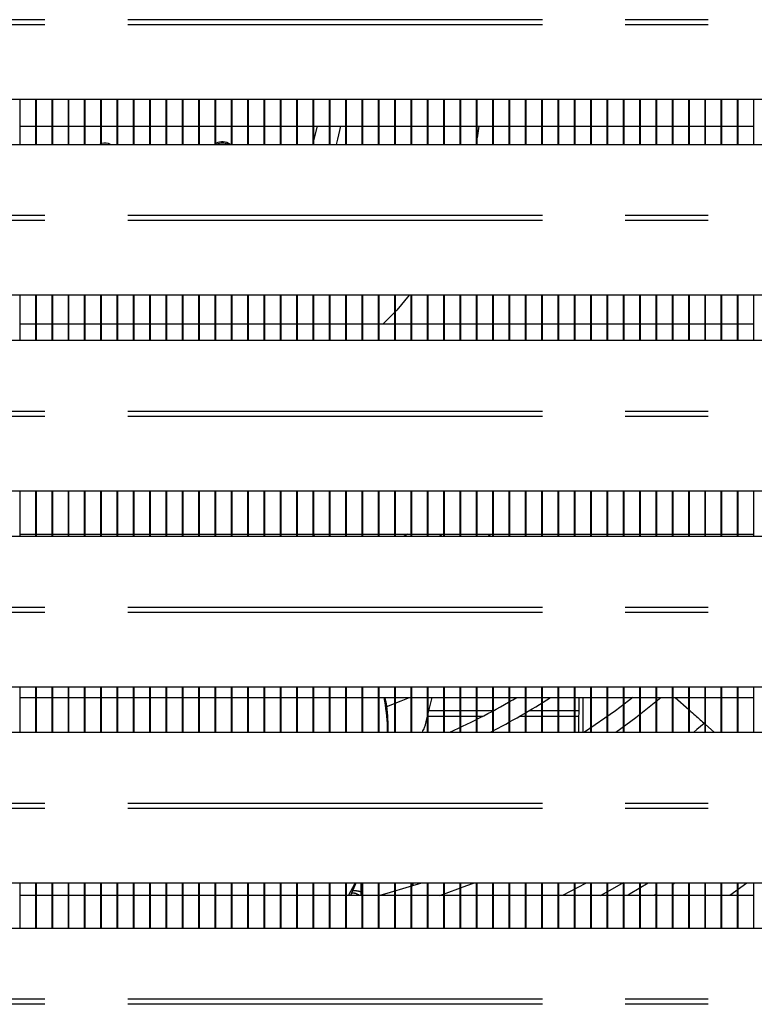
# Model space of a CAD drawing. Extents: x 0 to 586, y 0 to 420.
# Drawn here: x 220 to 231, y 108 to 123 of the extents above; entities that cross this region are included whole.
import ezdxf

# ---------------------------------------------------------------- set-up
doc = ezdxf.new("R2010")
doc.units = 0
doc.linetypes.add('PHANTOM', pattern=[12.7, 6.35, -1.27, 1.27, -1.27, 1.27, -1.27])
doc.layers.get('0').update_dxf_attribs({"linetype": 'CONTINUOUS'})

msp = doc.modelspace()

# ---------------------------------------------------------------- linework, layer by layer
at = {"color": 8, "linetype": 'PHANTOM'}
for p, q in [((253.541, 123.47), (191.141, 123.47)), ((253.541, 123.393), (191.141, 123.393)), ((253.541, 120.47), (191.141, 120.47)), ((253.541, 120.393), (191.141, 120.393)), ((253.541, 117.47), (191.141, 117.47)), ((253.541, 117.393), (191.141, 117.393)), ((253.541, 114.47), (191.141, 114.47)), ((253.541, 114.393), (191.141, 114.393)), ((253.541, 111.47), (191.141, 111.47)), ((253.541, 111.393), (191.141, 111.393)), ((230.168, 110.25), (230.142, 110.234)), ((229.882, 110.077), (229.855, 110.06)), ((253.541, 108.47), (191.141, 108.47)), ((253.541, 108.393), (191.141, 108.393))]:
    msp.add_line(p, q, dxfattribs=at)
at = {"color": 7, "linetype": 'CONTINUOUS'}
for p, q in [((253.691, 122.25), (190.991, 122.25)), ((220.142, 121.561), (220.142, 122.25)), ((220.382, 121.561), (220.382, 122.25)), ((220.392, 121.561), (220.392, 122.25)), ((220.632, 121.561), (220.632, 122.25)), ((220.642, 121.561), (220.642, 122.25)), ((220.882, 121.561), (220.882, 122.25)), ((220.892, 121.561), (220.892, 122.25)), ((221.132, 121.561), (221.132, 122.25)), ((221.142, 121.561), (221.142, 122.25)), ((221.382, 121.561), (221.382, 122.25)), ((221.392, 121.561), (221.392, 122.25)), ((221.632, 121.561), (221.632, 122.25)), ((221.642, 121.561), (221.642, 122.25)), ((221.882, 121.561), (221.882, 122.25)), ((221.892, 121.561), (221.892, 122.25)), ((222.132, 121.561), (222.132, 122.25)), ((222.142, 121.561), (222.142, 122.25)), ((222.382, 121.561), (222.382, 122.25)), ((222.392, 121.561), (222.392, 122.25)), ((222.632, 121.561), (222.632, 122.25)), ((222.642, 121.561), (222.642, 122.25)), ((222.882, 121.561), (222.882, 122.25)), ((222.892, 121.561), (222.892, 122.25)), ((223.132, 121.561), (223.132, 122.25)), ((223.142, 121.561), (223.142, 122.25)), ((223.382, 121.561), (223.382, 122.25)), ((223.392, 121.561), (223.392, 122.25)), ((223.632, 121.561), (223.632, 122.25)), ((223.642, 121.561), (223.642, 122.25)), ((223.882, 121.561), (223.882, 122.25)), ((223.892, 121.561), (223.892, 122.25)), ((224.132, 121.561), (224.132, 122.25)), ((224.142, 121.561), (224.142, 122.25)), ((224.382, 121.561), (224.382, 122.25)), ((224.392, 121.561), (224.392, 122.25)), ((224.632, 121.561), (224.632, 122.25)), ((224.642, 121.561), (224.642, 122.25)), ((224.882, 121.561), (224.882, 122.25)), ((224.892, 121.561), (224.892, 122.25)), ((225.132, 121.561), (225.132, 122.25)), ((225.142, 121.561), (225.142, 122.25)), ((225.382, 121.561), (225.382, 122.25)), ((225.392, 121.561), (225.392, 122.25)), ((225.632, 121.561), (225.632, 122.25)), ((225.642, 121.561), (225.642, 122.25)), ((225.882, 121.561), (225.882, 122.25)), ((225.892, 121.561), (225.892, 122.25)), ((226.132, 121.561), (226.132, 122.25)), ((226.142, 121.561), (226.142, 122.25)), ((226.382, 121.561), (226.382, 122.25)), ((226.392, 121.561), (226.392, 122.25)), ((226.632, 121.561), (226.632, 122.25)), ((226.642, 121.561), (226.642, 122.25)), ((226.882, 121.561), (226.882, 122.25)), ((226.892, 121.561), (226.892, 122.25)), ((227.132, 121.561), (227.132, 122.25)), ((227.142, 121.561), (227.142, 122.25)), ((227.382, 121.561), (227.382, 122.25)), ((227.392, 121.561), (227.392, 122.25)), ((227.632, 121.561), (227.632, 122.25)), ((227.642, 121.561), (227.642, 122.25)), ((227.882, 121.561), (227.882, 122.25)), ((227.892, 121.561), (227.892, 122.25)), ((228.132, 121.561), (228.132, 122.25)), ((228.142, 121.561), (228.142, 122.25)), ((228.382, 121.561), (228.382, 122.25)), ((228.392, 121.561), (228.392, 122.25)), ((228.632, 121.561), (228.632, 122.25)), ((228.642, 121.561), (228.642, 122.25)), ((228.882, 121.561), (228.882, 122.25)), ((228.892, 121.561), (228.892, 122.25)), ((229.132, 121.561), (229.132, 122.25)), ((229.142, 121.561), (229.142, 122.25)), ((229.382, 121.561), (229.382, 122.25)), ((229.392, 121.561), (229.392, 122.25)), ((229.632, 121.561), (229.632, 122.25)), ((229.642, 121.561), (229.642, 122.25)), ((229.882, 121.561), (229.882, 122.25)), ((229.892, 121.561), (229.892, 122.25)), ((230.132, 121.561), (230.132, 122.25)), ((230.142, 121.561), (230.142, 122.25)), ((230.382, 121.561), (230.382, 122.25)), ((230.392, 121.561), (230.392, 122.25)), ((230.632, 121.561), (230.632, 122.25)), ((230.642, 121.561), (230.642, 122.25)), ((230.882, 121.561), (230.882, 122.25)), ((230.892, 121.561), (230.892, 122.25)), ((231.132, 121.561), (231.132, 122.25)), ((231.142, 121.561), (231.142, 122.25)), ((231.382, 121.561), (231.382, 122.25)), ((220.142, 121.84), (220.382, 121.84)), ((220.392, 121.84), (220.632, 121.84)), ((220.642, 121.84), (220.882, 121.84)), ((220.892, 121.84), (221.132, 121.84)), ((221.142, 121.84), (221.382, 121.84)), ((221.392, 121.84), (221.632, 121.84)), ((221.642, 121.84), (221.882, 121.84)), ((221.892, 121.84), (222.132, 121.84)), ((222.142, 121.84), (222.382, 121.84)), ((222.392, 121.84), (222.632, 121.84)), ((222.642, 121.84), (222.882, 121.84)), ((222.892, 121.84), (223.132, 121.84)), ((223.142, 121.84), (223.382, 121.84)), ((223.392, 121.84), (223.632, 121.84)), ((223.642, 121.84), (223.882, 121.84)), ((223.892, 121.84), (224.132, 121.84)), ((224.142, 121.84), (224.382, 121.84)), ((224.392, 121.84), (224.632, 121.84)), ((224.642, 121.84), (224.882, 121.84)), ((224.892, 121.84), (225.132, 121.84)), ((225.142, 121.84), (225.382, 121.84)), ((225.392, 121.84), (225.632, 121.84)), ((225.642, 121.84), (225.882, 121.84)), ((225.892, 121.84), (226.132, 121.84)), ((226.142, 121.84), (226.382, 121.84)), ((226.392, 121.84), (226.632, 121.84)), ((226.642, 121.84), (226.882, 121.84)), ((226.892, 121.84), (227.132, 121.84)), ((227.142, 121.84), (227.382, 121.84)), ((227.166, 121.84), (227.142, 121.66)), ((227.392, 121.84), (227.632, 121.84)), ((227.642, 121.84), (227.882, 121.84)), ((227.892, 121.84), (228.132, 121.84)), ((228.142, 121.84), (228.382, 121.84)), ((228.392, 121.84), (228.632, 121.84)), ((228.642, 121.84), (228.882, 121.84)), ((228.892, 121.84), (229.132, 121.84)), ((229.142, 121.84), (229.382, 121.84)), ((229.392, 121.84), (229.632, 121.84)), ((229.642, 121.84), (229.882, 121.84)), ((229.892, 121.84), (230.132, 121.84)), ((230.142, 121.84), (230.382, 121.84)), ((230.392, 121.84), (230.632, 121.84)), ((230.642, 121.84), (230.882, 121.84)), ((230.892, 121.84), (231.132, 121.84)), ((231.142, 121.84), (231.382, 121.84)), ((191.141, 121.561), (253.541, 121.561)), ((223.132, 121.571), (223.118, 121.561)), ((224.625, 121.561), (224.632, 121.582)), ((227.132, 121.584), (227.129, 121.561)), ((253.691, 119.25), (190.991, 119.25)), ((220.142, 118.561), (220.142, 119.25)), ((220.382, 118.561), (220.382, 119.25)), ((220.392, 118.561), (220.392, 119.25)), ((220.632, 118.561), (220.632, 119.25)), ((220.642, 118.561), (220.642, 119.25)), ((220.882, 118.561), (220.882, 119.25)), ((220.892, 118.561), (220.892, 119.25)), ((221.132, 118.561), (221.132, 119.25)), ((221.142, 118.561), (221.142, 119.25)), ((221.382, 118.561), (221.382, 119.25)), ((221.392, 118.561), (221.392, 119.25)), ((221.632, 118.561), (221.632, 119.25)), ((221.642, 118.561), (221.642, 119.25)), ((221.882, 118.561), (221.882, 119.25)), ((221.892, 118.561), (221.892, 119.25)), ((222.132, 118.561), (222.132, 119.25)), ((222.142, 118.561), (222.142, 119.25)), ((222.382, 118.561), (222.382, 119.25)), ((222.392, 118.561), (222.392, 119.25)), ((222.632, 118.561), (222.632, 119.25)), ((222.642, 118.561), (222.642, 119.25)), ((222.882, 118.561), (222.882, 119.25)), ((222.892, 118.561), (222.892, 119.25)), ((223.132, 118.561), (223.132, 119.25)), ((223.142, 118.561), (223.142, 119.25)), ((223.382, 118.561), (223.382, 119.25)), ((223.392, 118.561), (223.392, 119.25)), ((223.632, 118.561), (223.632, 119.25)), ((223.642, 118.561), (223.642, 119.25)), ((223.882, 118.561), (223.882, 119.25)), ((223.892, 118.561), (223.892, 119.25)), ((224.132, 118.561), (224.132, 119.25)), ((224.142, 118.561), (224.142, 119.25)), ((224.382, 118.561), (224.382, 119.25)), ((224.392, 118.561), (224.392, 119.25)), ((224.632, 118.561), (224.632, 119.25)), ((224.642, 118.561), (224.642, 119.25)), ((224.882, 118.561), (224.882, 119.25)), ((224.892, 118.561), (224.892, 119.25)), ((225.132, 118.561), (225.132, 119.25)), ((225.142, 118.561), (225.142, 119.25)), ((225.382, 118.561), (225.382, 119.25)), ((225.392, 118.561), (225.392, 119.25)), ((225.632, 118.561), (225.632, 119.25)), ((225.642, 118.561), (225.642, 119.25)), ((225.882, 118.561), (225.882, 119.25)), ((225.892, 118.561), (225.892, 119.25)), ((226.103, 119.25), (225.914, 119.02)), ((226.132, 118.561), (226.132, 119.25)), ((226.142, 118.561), (226.142, 119.25)), ((226.382, 118.561), (226.382, 119.25)), ((226.392, 118.561), (226.392, 119.25)), ((226.632, 118.561), (226.632, 119.25)), ((226.642, 118.561), (226.642, 119.25)), ((226.882, 118.561), (226.882, 119.25)), ((226.892, 118.561), (226.892, 119.25)), ((227.132, 118.561), (227.132, 119.25)), ((227.142, 118.561), (227.142, 119.25)), ((227.382, 118.561), (227.382, 119.25)), ((227.392, 118.561), (227.392, 119.25)), ((227.632, 118.561), (227.632, 119.25)), ((227.642, 118.561), (227.642, 119.25)), ((227.882, 118.561), (227.882, 119.25)), ((227.892, 118.561), (227.892, 119.25)), ((228.132, 118.561), (228.132, 119.25)), ((228.142, 118.561), (228.142, 119.25)), ((228.382, 118.561), (228.382, 119.25)), ((228.392, 118.561), (228.392, 119.25)), ((228.632, 118.561), (228.632, 119.25)), ((228.642, 118.561), (228.642, 119.25)), ((228.882, 118.561), (228.882, 119.25)), ((228.892, 118.561), (228.892, 119.25)), ((229.132, 118.561), (229.132, 119.25)), ((229.142, 118.561), (229.142, 119.25)), ((229.382, 118.561), (229.382, 119.25)), ((229.392, 118.561), (229.392, 119.25)), ((229.632, 118.561), (229.632, 119.25)), ((229.642, 118.561), (229.642, 119.25)), ((229.882, 118.561), (229.882, 119.25)), ((229.892, 118.561), (229.892, 119.25)), ((230.132, 118.561), (230.132, 119.25)), ((230.142, 118.561), (230.142, 119.25)), ((230.382, 118.561), (230.382, 119.25)), ((230.392, 118.561), (230.392, 119.25)), ((230.632, 118.561), (230.632, 119.25)), ((230.642, 118.561), (230.642, 119.25)), ((230.882, 118.561), (230.882, 119.25)), ((230.892, 118.561), (230.892, 119.25)), ((231.132, 118.561), (231.132, 119.25)), ((231.142, 118.561), (231.142, 119.25)), ((231.382, 118.561), (231.382, 119.25)), ((225.914, 119.02), (225.698, 118.81)), ((220.382, 118.81), (220.142, 118.81)), ((220.632, 118.81), (220.392, 118.81)), ((220.882, 118.81), (220.642, 118.81)), ((221.132, 118.81), (220.892, 118.81)), ((221.382, 118.81), (221.142, 118.81)), ((221.632, 118.81), (221.392, 118.81)), ((221.882, 118.81), (221.642, 118.81)), ((222.132, 118.81), (221.892, 118.81)), ((222.382, 118.81), (222.142, 118.81)), ((222.632, 118.81), (222.392, 118.81)), ((222.882, 118.81), (222.642, 118.81)), ((223.132, 118.81), (222.892, 118.81)), ((223.382, 118.81), (223.142, 118.81)), ((223.632, 118.81), (223.392, 118.81)), ((223.882, 118.81), (223.642, 118.81)), ((224.132, 118.81), (223.892, 118.81)), ((224.382, 118.81), (224.142, 118.81)), ((224.632, 118.81), (224.392, 118.81)), ((224.882, 118.81), (224.642, 118.81)), ((225.132, 118.81), (224.892, 118.81)), ((225.382, 118.81), (225.142, 118.81)), ((225.632, 118.81), (225.392, 118.81)), ((225.882, 118.81), (225.642, 118.81)), ((226.132, 118.81), (225.892, 118.81)), ((226.382, 118.81), (226.142, 118.81)), ((226.632, 118.81), (226.392, 118.81)), ((226.882, 118.81), (226.642, 118.81)), ((227.132, 118.81), (226.892, 118.81)), ((227.382, 118.81), (227.142, 118.81)), ((227.632, 118.81), (227.392, 118.81)), ((227.882, 118.81), (227.642, 118.81)), ((228.132, 118.81), (227.892, 118.81)), ((228.382, 118.81), (228.142, 118.81)), ((228.632, 118.81), (228.392, 118.81)), ((228.882, 118.81), (228.642, 118.81)), ((229.132, 118.81), (228.892, 118.81)), ((229.382, 118.81), (229.142, 118.81)), ((229.632, 118.81), (229.392, 118.81)), ((229.882, 118.81), (229.642, 118.81)), ((230.132, 118.81), (229.892, 118.81)), ((230.382, 118.81), (230.142, 118.81)), ((230.632, 118.81), (230.392, 118.81)), ((230.882, 118.81), (230.642, 118.81)), ((231.132, 118.81), (230.892, 118.81)), ((231.382, 118.81), (231.142, 118.81)), ((191.141, 118.561), (253.541, 118.561)), ((253.691, 116.25), (190.991, 116.25)), ((220.142, 115.561), (220.142, 116.25)), ((220.382, 115.561), (220.382, 116.25)), ((220.392, 115.561), (220.392, 116.25)), ((220.632, 115.561), (220.632, 116.25)), ((220.642, 115.561), (220.642, 116.25)), ((220.882, 115.561), (220.882, 116.25)), ((220.892, 115.561), (220.892, 116.25)), ((221.132, 115.561), (221.132, 116.25)), ((221.142, 115.561), (221.142, 116.25)), ((221.382, 115.561), (221.382, 116.25)), ((221.392, 115.561), (221.392, 116.25)), ((221.632, 115.561), (221.632, 116.25)), ((221.642, 115.561), (221.642, 116.25)), ((221.882, 115.561), (221.882, 116.25)), ((221.892, 115.561), (221.892, 116.25)), ((222.132, 115.561), (222.132, 116.25)), ((222.142, 115.561), (222.142, 116.25)), ((222.382, 115.561), (222.382, 116.25)), ((222.392, 115.561), (222.392, 116.25)), ((222.632, 115.561), (222.632, 116.25)), ((222.642, 115.561), (222.642, 116.25)), ((222.882, 115.561), (222.882, 116.25)), ((222.892, 115.561), (222.892, 116.25)), ((223.132, 115.561), (223.132, 116.25)), ((223.142, 115.561), (223.142, 116.25)), ((223.382, 115.561), (223.382, 116.25)), ((223.392, 115.561), (223.392, 116.25)), ((223.632, 115.561), (223.632, 116.25)), ((223.642, 115.561), (223.642, 116.25)), ((223.882, 115.561), (223.882, 116.25)), ((223.892, 115.561), (223.892, 116.25)), ((224.132, 115.561), (224.132, 116.25)), ((224.142, 115.561), (224.142, 116.25)), ((224.382, 115.561), (224.382, 116.25)), ((224.392, 115.561), (224.392, 116.25)), ((224.632, 115.561), (224.632, 116.25)), ((224.642, 115.561), (224.642, 116.25)), ((224.882, 115.561), (224.882, 116.25)), ((224.892, 115.561), (224.892, 116.25)), ((225.132, 115.561), (225.132, 116.25)), ((225.142, 115.561), (225.142, 116.25)), ((225.382, 115.561), (225.382, 116.25)), ((225.392, 115.561), (225.392, 116.25)), ((225.632, 115.561), (225.632, 116.25)), ((225.642, 115.561), (225.642, 116.25)), ((225.882, 115.561), (225.882, 116.25)), ((225.892, 115.561), (225.892, 116.25)), ((226.132, 115.561), (226.132, 116.25)), ((226.142, 115.561), (226.142, 116.25)), ((226.382, 115.561), (226.382, 116.25)), ((226.392, 115.561), (226.392, 116.25)), ((226.632, 115.561), (226.632, 116.25)), ((226.642, 115.561), (226.642, 116.25)), ((226.882, 115.561), (226.882, 116.25)), ((226.892, 115.561), (226.892, 116.25)), ((227.132, 115.561), (227.132, 116.25)), ((227.142, 115.561), (227.142, 116.25)), ((227.382, 115.561), (227.382, 116.25)), ((227.392, 115.561), (227.392, 116.25)), ((227.632, 115.561), (227.632, 116.25)), ((227.642, 115.561), (227.642, 116.25)), ((227.882, 115.561), (227.882, 116.25)), ((227.892, 115.561), (227.892, 116.25)), ((228.132, 115.561), (228.132, 116.25)), ((228.142, 115.561), (228.142, 116.25)), ((228.382, 115.561), (228.382, 116.25)), ((228.392, 115.561), (228.392, 116.25)), ((228.632, 115.561), (228.632, 116.25)), ((228.642, 115.561), (228.642, 116.25)), ((228.882, 115.561), (228.882, 116.25)), ((228.892, 115.561), (228.892, 116.25)), ((229.132, 115.561), (229.132, 116.25)), ((229.142, 115.561), (229.142, 116.25)), ((229.382, 115.561), (229.382, 116.25)), ((229.392, 115.561), (229.392, 116.25)), ((229.632, 115.561), (229.632, 116.25)), ((229.642, 115.561), (229.642, 116.25)), ((229.882, 115.561), (229.882, 116.25)), ((229.892, 115.561), (229.892, 116.25)), ((230.132, 115.561), (230.132, 116.25)), ((230.142, 115.561), (230.142, 116.25)), ((230.382, 115.561), (230.382, 116.25)), ((230.392, 115.561), (230.392, 116.25)), ((230.632, 115.561), (230.632, 116.25)), ((230.642, 115.561), (230.642, 116.25)), ((230.882, 115.561), (230.882, 116.25)), ((230.892, 115.561), (230.892, 116.25)), ((231.132, 115.561), (231.132, 116.25)), ((231.142, 115.561), (231.142, 116.25)), ((231.382, 115.561), (231.382, 116.25)), ((191.141, 115.561), (253.541, 115.561)), ((220.142, 115.59), (220.382, 115.59)), ((220.392, 115.59), (220.632, 115.59)), ((220.642, 115.59), (220.882, 115.59)), ((220.892, 115.59), (221.132, 115.59)), ((221.142, 115.59), (221.382, 115.59)), ((221.392, 115.59), (221.632, 115.59)), ((221.642, 115.59), (221.882, 115.59)), ((221.892, 115.59), (222.132, 115.59)), ((222.142, 115.59), (222.382, 115.59)), ((222.392, 115.59), (222.632, 115.59)), ((222.642, 115.59), (222.882, 115.59)), ((222.892, 115.59), (223.132, 115.59)), ((223.142, 115.59), (223.382, 115.59)), ((223.392, 115.59), (223.632, 115.59)), ((223.642, 115.59), (223.882, 115.59)), ((223.892, 115.59), (224.132, 115.59)), ((224.142, 115.59), (224.382, 115.59)), ((224.392, 115.59), (224.632, 115.59)), ((224.657, 115.561), (224.631, 115.59)), ((224.642, 115.59), (224.882, 115.59)), ((224.892, 115.59), (225.132, 115.59)), ((225.142, 115.59), (225.382, 115.59)), ((225.392, 115.59), (225.632, 115.59)), ((225.642, 115.59), (225.882, 115.59)), ((225.892, 115.59), (226.132, 115.59)), ((226.078, 115.59), (226.024, 115.561)), ((226.142, 115.59), (226.382, 115.59)), ((226.392, 115.59), (226.632, 115.59)), ((226.559, 115.561), (226.606, 115.59)), ((226.577, 115.561), (226.577, 115.572)), ((226.642, 115.59), (226.882, 115.59)), ((226.892, 115.59), (227.132, 115.59)), ((227.142, 115.59), (227.382, 115.59)), ((227.312, 115.59), (227.346, 115.561)), ((227.392, 115.59), (227.632, 115.59)), ((227.642, 115.59), (227.882, 115.59)), ((227.892, 115.59), (228.132, 115.59)), ((228.142, 115.59), (228.382, 115.59)), ((228.392, 115.59), (228.632, 115.59)), ((228.642, 115.59), (228.882, 115.59)), ((228.892, 115.59), (229.132, 115.59)), ((229.142, 115.59), (229.382, 115.59)), ((229.392, 115.59), (229.632, 115.59)), ((229.642, 115.59), (229.882, 115.59)), ((229.892, 115.59), (230.132, 115.59)), ((230.142, 115.59), (230.382, 115.59)), ((230.392, 115.59), (230.632, 115.59)), ((230.642, 115.59), (230.882, 115.59)), ((230.892, 115.59), (231.132, 115.59)), ((231.142, 115.59), (231.382, 115.59)), ((253.691, 113.25), (190.991, 113.25)), ((220.142, 112.561), (220.142, 113.25)), ((220.382, 112.561), (220.382, 113.25)), ((220.392, 112.561), (220.392, 113.25)), ((220.632, 112.561), (220.632, 113.25)), ((220.642, 112.561), (220.642, 113.25)), ((220.882, 112.561), (220.882, 113.25)), ((220.892, 112.561), (220.892, 113.25)), ((221.132, 112.561), (221.132, 113.25)), ((221.142, 112.561), (221.142, 113.25)), ((221.382, 112.561), (221.382, 113.25)), ((221.392, 112.561), (221.392, 113.25)), ((221.632, 112.561), (221.632, 113.25)), ((221.642, 112.561), (221.642, 113.25)), ((221.882, 112.561), (221.882, 113.25)), ((221.892, 112.561), (221.892, 113.25)), ((222.132, 112.561), (222.132, 113.25)), ((222.142, 112.561), (222.142, 113.25)), ((222.382, 112.561), (222.382, 113.25)), ((222.392, 112.561), (222.392, 113.25)), ((222.632, 112.561), (222.632, 113.25)), ((222.642, 112.561), (222.642, 113.25)), ((222.882, 112.561), (222.882, 113.25)), ((222.892, 112.561), (222.892, 113.25)), ((223.132, 112.561), (223.132, 113.25)), ((223.142, 112.561), (223.142, 113.25)), ((223.382, 112.561), (223.382, 113.25)), ((223.392, 112.561), (223.392, 113.25)), ((223.632, 112.561), (223.632, 113.25)), ((223.642, 112.561), (223.642, 113.25)), ((223.882, 112.561), (223.882, 113.25)), ((223.892, 112.561), (223.892, 113.25)), ((224.132, 112.561), (224.132, 113.25)), ((224.142, 112.561), (224.142, 113.25)), ((224.382, 112.561), (224.382, 113.25)), ((224.392, 112.561), (224.392, 113.25)), ((224.632, 112.561), (224.632, 113.25)), ((224.642, 112.561), (224.642, 113.25)), ((224.882, 112.561), (224.882, 113.25)), ((224.892, 112.561), (224.892, 113.25)), ((225.132, 112.561), (225.132, 113.25)), ((225.142, 112.561), (225.142, 113.25)), ((225.382, 112.561), (225.382, 113.25)), ((225.392, 112.561), (225.392, 113.25)), ((225.632, 112.561), (225.632, 113.25)), ((225.642, 112.561), (225.642, 113.25)), ((225.882, 112.561), (225.882, 113.25)), ((225.892, 112.561), (225.892, 113.25)), ((226.132, 112.561), (226.132, 113.25)), ((226.142, 112.561), (226.142, 113.25)), ((226.382, 112.561), (226.382, 113.25)), ((226.392, 112.561), (226.392, 113.25)), ((226.632, 112.561), (226.632, 113.25)), ((226.642, 112.561), (226.642, 113.25)), ((226.882, 112.561), (226.882, 113.25)), ((226.892, 112.561), (226.892, 113.25)), ((227.132, 112.561), (227.132, 113.25)), ((227.142, 112.561), (227.142, 113.25)), ((227.382, 112.561), (227.382, 113.25)), ((227.392, 112.561), (227.392, 113.25)), ((227.632, 112.561), (227.632, 113.25)), ((227.642, 112.561), (227.642, 113.25)), ((227.882, 112.561), (227.882, 113.25)), ((227.892, 112.561), (227.892, 113.25)), ((228.132, 112.561), (228.132, 113.25)), ((228.142, 112.561), (228.142, 113.25)), ((228.382, 112.561), (228.382, 113.25)), ((228.392, 112.561), (228.392, 113.25)), ((228.632, 112.561), (228.632, 113.25)), ((228.642, 112.561), (228.642, 113.25)), ((228.882, 112.561), (228.882, 113.25)), ((228.892, 112.561), (228.892, 113.25)), ((229.132, 112.561), (229.132, 113.25)), ((229.142, 112.561), (229.142, 113.25)), ((229.382, 112.561), (229.382, 113.25)), ((229.392, 112.561), (229.392, 113.25)), ((229.632, 112.561), (229.632, 113.25)), ((229.642, 112.561), (229.642, 113.25)), ((229.882, 112.561), (229.882, 113.25)), ((229.892, 112.561), (229.892, 113.25)), ((230.132, 112.561), (230.132, 113.25)), ((230.142, 112.561), (230.142, 113.25)), ((230.382, 112.561), (230.382, 113.25)), ((230.392, 112.561), (230.392, 113.25)), ((230.632, 112.561), (230.632, 113.25)), ((230.642, 112.561), (230.642, 113.25)), ((230.882, 112.561), (230.882, 113.25)), ((230.892, 112.561), (230.892, 113.25)), ((231.132, 112.561), (231.132, 113.25)), ((231.142, 112.561), (231.142, 113.25)), ((231.382, 112.561), (231.382, 113.25)), ((220.142, 113.09), (220.382, 113.09)), ((220.392, 113.09), (220.632, 113.09)), ((220.642, 113.09), (220.882, 113.09)), ((220.892, 113.09), (221.132, 113.09)), ((221.142, 113.09), (221.382, 113.09)), ((221.392, 113.09), (221.632, 113.09)), ((221.642, 113.09), (221.882, 113.09)), ((221.892, 113.09), (222.132, 113.09)), ((222.142, 113.09), (222.382, 113.09)), ((222.392, 113.09), (222.632, 113.09)), ((222.642, 113.09), (222.882, 113.09)), ((222.892, 113.09), (223.132, 113.09)), ((223.142, 113.09), (223.382, 113.09)), ((223.392, 113.09), (223.632, 113.09)), ((223.642, 113.09), (223.882, 113.09)), ((223.892, 113.09), (224.132, 113.09)), ((224.142, 113.09), (224.382, 113.09)), ((224.392, 113.09), (224.632, 113.09)), ((224.642, 113.09), (224.882, 113.09)), ((224.892, 113.09), (225.132, 113.09)), ((225.142, 113.09), (225.382, 113.09)), ((225.392, 113.09), (225.632, 113.09)), ((225.642, 113.09), (225.882, 113.09)), ((225.892, 113.09), (226.132, 113.09)), ((226.142, 113.09), (226.382, 113.09)), ((226.392, 113.09), (226.632, 113.09)), ((226.392, 112.845), (226.455, 113.09)), ((226.642, 113.09), (226.882, 113.09)), ((226.892, 113.09), (227.132, 113.09)), ((227.142, 113.09), (227.382, 113.09)), ((227.392, 113.09), (227.632, 113.09)), ((227.642, 113.09), (227.882, 113.09)), ((227.892, 113.09), (228.132, 113.09)), ((228.142, 113.09), (228.382, 113.09)), ((228.392, 113.09), (228.632, 113.09)), ((228.642, 113.09), (228.882, 113.09)), ((228.701, 113.09), (228.696, 112.561)), ((228.762, 113.09), (228.762, 112.561)), ((228.892, 113.09), (229.132, 113.09)), ((229.142, 113.09), (229.382, 113.09)), ((229.392, 113.09), (229.632, 113.09)), ((229.642, 113.09), (229.882, 113.09)), ((229.892, 113.09), (230.132, 113.09)), ((230.142, 113.09), (230.382, 113.09)), ((230.173, 113.09), (230.382, 112.906)), ((230.392, 113.09), (230.632, 113.09)), ((230.642, 113.09), (230.882, 113.09)), ((230.892, 113.09), (231.132, 113.09)), ((231.142, 113.09), (231.382, 113.09)), ((226.382, 112.802), (226.381, 112.802)), ((226.632, 112.889), (226.392, 112.889)), ((226.632, 112.802), (226.392, 112.802)), ((226.882, 112.889), (226.642, 112.889)), ((226.882, 112.802), (226.642, 112.802)), ((227.132, 112.889), (226.892, 112.889)), ((227.132, 112.802), (226.892, 112.802)), ((227.382, 112.889), (227.142, 112.889)), ((227.226, 112.802), (227.142, 112.802)), ((227.882, 112.802), (227.791, 112.802)), ((228.132, 112.802), (227.892, 112.802)), ((228.132, 112.889), (227.939, 112.889)), ((228.382, 112.889), (228.142, 112.889)), ((228.382, 112.802), (228.142, 112.802)), ((228.632, 112.889), (228.392, 112.889)), ((228.632, 112.802), (228.392, 112.802)), ((228.699, 112.889), (228.642, 112.889)), ((228.698, 112.802), (228.642, 112.802)), ((230.642, 112.676), (230.773, 112.56)), ((191.141, 112.561), (253.541, 112.561)), ((253.691, 110.25), (190.991, 110.25)), ((220.142, 109.561), (220.142, 110.25)), ((220.382, 109.561), (220.382, 110.25)), ((220.392, 109.561), (220.392, 110.25)), ((220.632, 109.561), (220.632, 110.25)), ((220.642, 109.561), (220.642, 110.25)), ((220.882, 109.561), (220.882, 110.25)), ((220.892, 109.561), (220.892, 110.25)), ((221.132, 109.561), (221.132, 110.25)), ((221.142, 109.561), (221.142, 110.25)), ((221.382, 109.561), (221.382, 110.25)), ((221.392, 109.561), (221.392, 110.25)), ((221.632, 109.561), (221.632, 110.25)), ((221.642, 109.561), (221.642, 110.25)), ((221.882, 109.561), (221.882, 110.25)), ((221.892, 109.561), (221.892, 110.25)), ((222.132, 109.561), (222.132, 110.25)), ((222.142, 109.561), (222.142, 110.25)), ((222.382, 109.561), (222.382, 110.25)), ((222.392, 109.561), (222.392, 110.25)), ((222.632, 109.561), (222.632, 110.25)), ((222.642, 109.561), (222.642, 110.25)), ((222.882, 109.561), (222.882, 110.25)), ((222.892, 109.561), (222.892, 110.25)), ((223.132, 109.561), (223.132, 110.25)), ((223.142, 109.561), (223.142, 110.25)), ((223.382, 109.561), (223.382, 110.25)), ((223.392, 109.561), (223.392, 110.25)), ((223.632, 109.561), (223.632, 110.25)), ((223.642, 109.561), (223.642, 110.25)), ((223.882, 109.561), (223.882, 110.25)), ((223.892, 109.561), (223.892, 110.25)), ((224.132, 109.561), (224.132, 110.25)), ((224.142, 109.561), (224.142, 110.25)), ((224.382, 109.561), (224.382, 110.25)), ((224.392, 109.561), (224.392, 110.25)), ((224.632, 109.561), (224.632, 110.25)), ((224.642, 109.561), (224.642, 110.25)), ((224.882, 109.561), (224.882, 110.25)), ((224.892, 109.561), (224.892, 110.25)), ((225.132, 109.561), (225.132, 110.25)), ((225.142, 109.561), (225.142, 110.25)), ((225.173, 110.06), (225.273, 110.25)), ((225.287, 110.25), (225.202, 110.06)), ((225.362, 110.25), (225.362, 110.06)), ((225.382, 109.561), (225.382, 110.25)), ((225.392, 109.561), (225.392, 110.25)), ((225.632, 109.561), (225.632, 110.25)), ((225.642, 109.561), (225.642, 110.25)), ((225.882, 109.561), (225.882, 110.25)), ((225.892, 109.561), (225.892, 110.25)), ((226.132, 109.561), (226.132, 110.25)), ((226.142, 109.561), (226.142, 110.25)), ((226.162, 110.21), (226.162, 110.25)), ((226.382, 109.561), (226.382, 110.25)), ((226.392, 109.561), (226.392, 110.25)), ((226.632, 109.561), (226.632, 110.25)), ((226.642, 109.561), (226.642, 110.25)), ((226.882, 109.561), (226.882, 110.25)), ((226.892, 109.561), (226.892, 110.25)), ((227.132, 109.561), (227.132, 110.25)), ((227.142, 109.561), (227.142, 110.25)), ((227.382, 109.561), (227.382, 110.25)), ((227.392, 109.561), (227.392, 110.25)), ((227.632, 109.561), (227.632, 110.25)), ((227.642, 109.561), (227.642, 110.25)), ((227.882, 109.561), (227.882, 110.25)), ((227.892, 109.561), (227.892, 110.25)), ((228.132, 109.561), (228.132, 110.25)), ((228.142, 109.561), (228.142, 110.25)), ((228.382, 109.561), (228.382, 110.25)), ((228.392, 109.561), (228.392, 110.25)), ((228.803, 110.243), (228.451, 110.06)), ((228.632, 109.561), (228.632, 110.25)), ((228.642, 109.561), (228.642, 110.25)), ((228.882, 109.561), (228.882, 110.25)), ((228.892, 109.561), (228.892, 110.25)), ((229.132, 109.561), (229.132, 110.25)), ((229.142, 109.561), (229.142, 110.25)), ((229.382, 109.561), (229.382, 110.25)), ((229.392, 109.561), (229.392, 110.25)), ((229.632, 109.561), (229.632, 110.25)), ((229.642, 109.561), (229.642, 110.25)), ((229.882, 109.561), (229.882, 110.25)), ((229.892, 109.561), (229.892, 110.25)), ((230.132, 109.561), (230.132, 110.25)), ((230.142, 109.561), (230.142, 110.25)), ((230.382, 109.561), (230.382, 110.25)), ((230.392, 109.561), (230.392, 110.25)), ((230.632, 109.561), (230.632, 110.25)), ((230.642, 109.561), (230.642, 110.25)), ((230.882, 109.561), (230.882, 110.25)), ((230.892, 109.561), (230.892, 110.25)), ((231.275, 110.25), (231.013, 110.06)), ((231.132, 109.561), (231.132, 110.25)), ((231.142, 109.561), (231.142, 110.25)), ((231.382, 109.561), (231.382, 110.25)), ((220.382, 110.06), (220.142, 110.06)), ((220.632, 110.06), (220.392, 110.06)), ((220.882, 110.06), (220.642, 110.06)), ((221.132, 110.06), (220.892, 110.06)), ((221.382, 110.06), (221.142, 110.06)), ((221.632, 110.06), (221.392, 110.06)), ((221.882, 110.06), (221.642, 110.06)), ((222.132, 110.06), (221.892, 110.06)), ((222.382, 110.06), (222.142, 110.06)), ((222.632, 110.06), (222.392, 110.06)), ((222.882, 110.06), (222.642, 110.06)), ((223.132, 110.06), (222.892, 110.06)), ((223.382, 110.06), (223.142, 110.06)), ((223.632, 110.06), (223.392, 110.06)), ((223.882, 110.06), (223.642, 110.06)), ((224.132, 110.06), (223.892, 110.06)), ((224.382, 110.06), (224.142, 110.06)), ((224.632, 110.06), (224.392, 110.06)), ((224.882, 110.06), (224.642, 110.06)), ((225.132, 110.06), (224.892, 110.06)), ((225.382, 110.06), (225.142, 110.06)), ((225.632, 110.06), (225.392, 110.06)), ((225.882, 110.06), (225.642, 110.06)), ((226.132, 110.06), (225.892, 110.06)), ((226.382, 110.06), (226.142, 110.06)), ((226.632, 110.06), (226.392, 110.06)), ((226.882, 110.06), (226.642, 110.06)), ((227.132, 110.06), (226.892, 110.06)), ((227.382, 110.06), (227.142, 110.06)), ((227.632, 110.06), (227.392, 110.06)), ((227.882, 110.06), (227.642, 110.06)), ((228.132, 110.06), (227.892, 110.06)), ((228.382, 110.06), (228.142, 110.06)), ((228.632, 110.06), (228.392, 110.06)), ((228.882, 110.06), (228.642, 110.06)), ((229.132, 110.06), (228.892, 110.06)), ((229.382, 110.06), (229.142, 110.06)), ((229.632, 110.06), (229.392, 110.06)), ((229.882, 110.06), (229.642, 110.06)), ((230.132, 110.06), (229.892, 110.06)), ((230.382, 110.06), (230.142, 110.06)), ((230.632, 110.06), (230.392, 110.06)), ((230.882, 110.06), (230.642, 110.06)), ((231.132, 110.06), (230.892, 110.06)), ((231.382, 110.06), (231.142, 110.06)), ((191.141, 109.561), (253.541, 109.561))]:
    msp.add_line(p, q, dxfattribs=at)
at = {"color": 7, "linetype": 'CONTINUOUS', "flags": 128}
for points in [[(224.642, 121.615), (224.694, 121.823), (224.697, 121.84)], [(224.991, 121.561), (225.011, 121.639), (225.053, 121.84)], [(221.358, 121.561), (221.375, 121.569), (221.382, 121.571)], [(225.757, 112.955), (225.977, 113.038), (226.107, 113.09)], [(229.525, 113.09), (229.259, 112.889), (228.788, 112.56)], [(229.265, 112.56), (229.574, 112.787), (229.956, 113.09)], [(230.62, 112.695), (230.507, 112.599), (230.461, 112.56)], [(226.289, 110.25), (225.812, 110.105), (225.653, 110.06)], [(226.571, 110.06), (226.983, 110.211), (227.085, 110.25)], [(229.034, 110.06), (229.216, 110.161), (229.382, 110.257)], [(229.76, 110.25), (229.484, 110.085), (229.442, 110.06)]]:
    msp.add_lwpolyline(points, dxfattribs=at)
at = {"color": 7, "linetype": 'CONTINUOUS'}
for centre, radius, start, end in [((221.444, 121.402), 0.18, 61.6526, 106.7829), ((223.24, 121.402), 0.2, 52.38, 119.349), ((223.24, 121.402), 0.18, 61.6526, 118.3474), ((222.342, 122.3), 10.68, 294.2189, 300.4174), ((222.342, 122.3), 10.95, 297.1898, 302.744)]:
    msp.add_arc(centre, radius, start, end, dxfattribs=at)
for points, knots in [([(225.768, 112.56), (225.769, 112.584), (225.776, 112.764), (225.744, 112.939), (225.717, 113.09)], [0, 0, 0, 0, 0.131813, 1, 1, 1, 1]), ([(225.73, 113.09), (225.738, 113.047), (225.772, 112.874), (225.775, 112.695), (225.776, 112.56)], [0, 0, 0, 0, 0.250875, 1, 1, 1, 1]), ([(226.305, 112.56), (226.316, 112.584), (226.354, 112.662), (226.37, 112.747), (226.382, 112.807)], [0, 0, 0, 0, 0.300877, 1, 1, 1, 1]), ([(230.392, 112.897), (230.423, 112.87), (230.503, 112.799), (230.583, 112.729), (230.632, 112.685)], [0, 0, 0, 0, 0.388962, 1, 1, 1, 1])]:
    msp.add_open_spline(points, degree=3, knots=knots, dxfattribs=at)
at = {"color": 8, "linetype": 'PHANTOM'}
for points, knots in [([(225.345, 110.06), (225.305, 110.081), (225.262, 110.102), (225.218, 110.09), (225.214, 110.089)], [0, 0, 0, 0, 0.92564, 1, 1, 1, 1]), ([(225.235, 110.134), (225.253, 110.135), (225.296, 110.135), (225.338, 110.125), (225.362, 110.119)], [0, 0, 0, 0, 0.431502, 1, 1, 1, 1])]:
    msp.add_open_spline(points, degree=3, knots=knots, dxfattribs=at)

doc.saveas('drawing.dxf')
